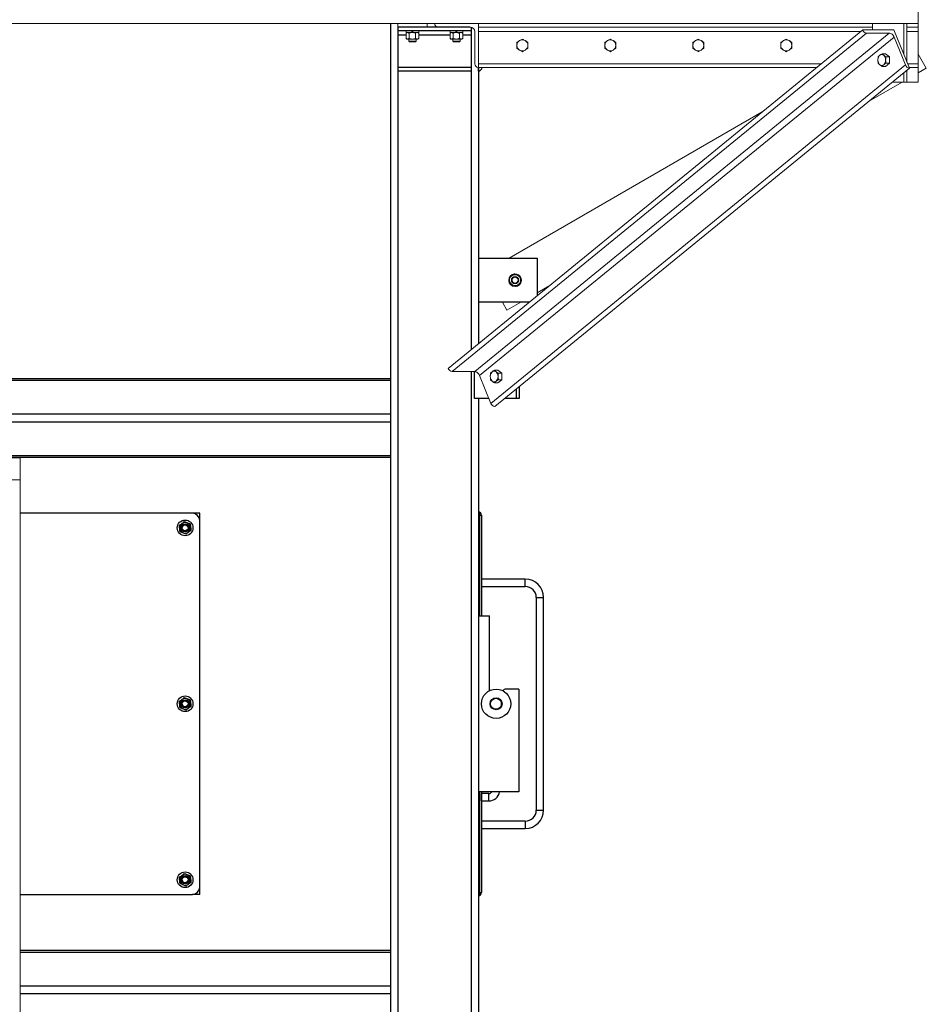
# Model space of a CAD drawing. Units: inches. Extents: x 0 to 2688, y 0 to 1683.
# Drawn here: x 648 to 710, y 207 to 274 of the extents above; entities that cross this region are included whole.
import ezdxf

# ---------------------------------------------------------------- set-up
doc = ezdxf.new("R2010")
doc.units = ezdxf.units.IN
doc.header["$LTSCALE"] = 96
doc.header["$MEASUREMENT"] = 0
doc.layers.add('GREEN', color=2, linetype='Continuous')

# ---------------------------------------------------------------- blocks, each defined once
blk = doc.blocks.new('20K-01')
for p, q in [((-753.393, 256.178), (-753.393, 188.553)), ((-750.143, 255.928), (-752.893, 255.928)), ((-752.893, 255.928), (-752.893, 255.928)), ((-752.893, 255.928), (-752.893, 255.678)), ((-747.944, 255.928), (-752.893, 255.928)), ((-747.893, 255.922), (-747.893, 255.678)), ((-747.893, 255.678), (-752.893, 255.678)), ((-752.893, 255.678), (-752.893, 255.366)), ((-752.893, 255.366), (-752.893, 253.178)), ((-752.326, 255.366), (-752.893, 255.366)), ((-749.326, 255.366), (-751.46, 255.366)), ((-747.893, 255.366), (-748.46, 255.366)), ((-747.893, 255.678), (-747.893, 255.366)), ((-747.893, 255.366), (-747.893, 253.178)), ((-747.893, 253.178), (-752.893, 253.178)), ((-752.893, 253.178), (-752.893, 252.928)), ((-747.893, 253.178), (-747.893, 252.928)), ((-747.393, 252.928), (-747.393, 253.178)), ((-747.393, 253.178), (-747.393, 234.325)), ((-747.143, 253.178), (-747.143, 253.178)), ((-747.893, 252.928), (-752.893, 252.928)), ((-752.893, 252.928), (-752.893, 188.553)), ((-747.893, 252.928), (-747.893, 233.917)), ((-747.393, 252.928), (-747.393, 252.928)), ((-747.393, 240.167), (-743.393, 240.167)), ((-743.393, 240.167), (-743.393, 237.591)), ((-743.912, 237.167), (-747.393, 237.167)), ((-747.893, 232.427), (-747.893, 188.553)), ((-747.65, 230.595), (-747.65, 232.427)), ((-753.393, 231.946), (-779.705, 231.946)), ((-779.705, 231.836), (-753.393, 231.836)), ((-744.821, 231.229), (-744.821, 230.595)), ((-744.6, 231.409), (-744.6, 230.595)), ((-746.671, 230.595), (-747.65, 230.595)), ((-747.393, 230.595), (-747.393, 188.553)), ((-744.821, 230.595), (-745.598, 230.595)), ((-744.6, 230.595), (-744.821, 230.595)), ((-788.393, 229.538), (-753.393, 229.538)), ((-788.393, 229.008), (-753.393, 229.008)), ((-788.393, 226.709), (-753.393, 226.709)), ((-788.393, 226.6), (-753.393, 226.6)), ((-766.893, 222.773), (-778.643, 222.773)), ((-766.393, 222.773), (-766.893, 222.773)), ((-766.393, 222.273), (-766.393, 222.773)), ((-766.393, 197.273), (-766.393, 222.273)), ((-747.296, 222.773), (-747.393, 222.773)), ((-747.296, 215.773), (-747.296, 222.773)), ((-747.296, 222.648), (-747.191, 222.648)), ((-747.191, 222.648), (-747.191, 215.773)), ((-744.191, 218.273), (-747.191, 218.273)), ((-744.191, 217.773), (-744.191, 218.273)), ((-747.191, 217.773), (-744.191, 217.773)), ((-743.441, 217.023), (-743.441, 202.523)), ((-743.441, 217.023), (-742.941, 217.023)), ((-742.941, 202.523), (-742.941, 217.023)), ((-747.393, 215.773), (-746.626, 215.773)), ((-746.626, 210.672), (-746.626, 215.773)), ((-744.626, 210.773), (-745.501, 210.773)), ((-744.626, 210.773), (-744.626, 203.773)), ((-746.033, 209.398), (-746.344, 209.398)), ((-744.626, 203.773), (-747.393, 203.773)), ((-747.296, 196.773), (-747.296, 203.773)), ((-747.191, 203.773), (-747.191, 196.898)), ((-746.688, 203.648), (-747.188, 203.648)), ((-747.188, 203.148), (-747.188, 203.648)), ((-746.688, 203.148), (-746.688, 203.648)), ((-747.188, 203.148), (-746.688, 203.148)), ((-743.441, 202.523), (-742.941, 202.523)), ((-744.191, 201.773), (-747.191, 201.773)), ((-744.191, 201.773), (-744.191, 201.273)), ((-747.191, 201.273), (-744.191, 201.273)), ((-778.643, 196.773), (-766.893, 196.773)), ((-766.393, 196.773), (-766.893, 196.773)), ((-766.393, 196.773), (-766.393, 197.273)), ((-747.393, 196.773), (-747.296, 196.773)), ((-747.296, 196.898), (-747.191, 196.898)), ((-753.393, 192.946), (-778.643, 192.946)), ((-778.643, 192.836), (-753.393, 192.836)), ((-778.643, 190.538), (-753.393, 190.538)), ((-778.643, 190.008), (-753.393, 190.008))]:
    blk.add_line(p, q)
for centre, radius in [((-767.393, 221.773), 0.535), ((-767.393, 221.773), 0.281), ((-767.393, 221.773), 0.281), ((-767.393, 221.773), 0.25), ((-767.393, 221.773), 0.204), ((-767.393, 209.773), 0.535), ((-746.188, 209.773), 1), ((-746.188, 209.773), 0.406), ((-767.393, 209.773), 0.281), ((-767.393, 209.773), 0.281), ((-767.393, 209.773), 0.25), ((-767.393, 209.773), 0.204), ((-746.188, 209.773), 0.375), ((-767.393, 197.773), 0.535), ((-767.393, 197.773), 0.281), ((-767.393, 197.773), 0.281), ((-767.393, 197.773), 0.25), ((-767.393, 197.773), 0.204)]:
    blk.add_circle(centre, radius)
for centre, radius, start, end in [((-747.393, 253.178), 0.25, 270, 360), ((-766.893, 222.273), 0.5, 0, 90), ((-747.421, 222.648), 0.23, 0, 82.95681), ((-767.393, 221.773), 0.375, 127.55172, 187.55172), ((-767.393, 221.773), 0.375, 187.55172, 247.55172), ((-767.393, 221.773), 0.375, 67.55172, 127.55172), ((-767.393, 221.773), 0.375, 7.55172, 67.55172), ((-767.393, 221.773), 0.375, 307.55172, 7.55172), ((-767.393, 221.773), 0.375, 247.55172, 307.55172), ((-744.191, 217.023), 1.25, 360, 90), ((-744.191, 217.023), 0.75, 360, 90), ((-745.501, 210.523), 0.25, 90, 148.55716), ((-767.393, 209.773), 0.375, 127.55172, 187.55172), ((-767.393, 209.773), 0.375, 187.55172, 247.55172), ((-767.393, 209.773), 0.375, 67.55172, 127.55172), ((-767.393, 209.773), 0.375, 7.55172, 67.55172), ((-767.393, 209.773), 0.375, 307.55172, 7.55172), ((-746.437, 209.794), 0.625, 332.29803, 355), ((-746.437, 209.794), 0.625, 355, 17.70197), ((-767.393, 209.773), 0.375, 247.55172, 307.55172), ((-746.688, 203.898), 0.25, 270, 330), ((-746.688, 203.898), 0.75, 270, 350.40593), ((-744.191, 202.523), 0.75, 270, 0), ((-744.191, 202.523), 1.25, 270, 0), ((-767.393, 197.773), 0.375, 67.55172, 127.55172), ((-767.393, 197.773), 0.375, 7.55172, 67.55172), ((-767.393, 197.773), 0.375, 127.55172, 187.55172), ((-767.393, 197.773), 0.375, 187.55172, 247.55172), ((-767.393, 197.773), 0.375, 247.55172, 307.55172), ((-767.393, 197.773), 0.375, 307.55172, 7.55172), ((-766.893, 197.273), 0.5, 270, 0), ((-747.421, 196.898), 0.23, 277.04319, 0)]:
    blk.add_arc(centre, radius, start, end)
for points, knots in [([(-767.793, 221.938), (-767.77, 221.955), (-767.714, 221.999), (-767.656, 222.043), (-767.621, 222.07)], [0, 0, 0, 0, 0.4016686, 1, 1, 1, 1]), ([(-767.764, 221.723), (-767.769, 221.757), (-767.778, 221.829), (-767.788, 221.9), (-767.793, 221.938)], [0, 0, 0, 0, 0.461774, 1, 1, 1, 1]), ([(-767.736, 221.509), (-767.741, 221.544), (-767.75, 221.615), (-767.76, 221.687), (-767.764, 221.723)], [0, 0, 0, 0, 0.496969, 1, 1, 1, 1]), ([(-767.621, 222.07), (-767.578, 222.103), (-767.52, 222.148), (-767.464, 222.191), (-767.45, 222.202)], [0, 0, 0, 0, 0.745008, 1, 1, 1, 1]), ([(-767.45, 222.202), (-767.417, 222.188), (-767.351, 222.161), (-767.283, 222.133), (-767.25, 222.119)], [0, 0, 0, 0, 0.496959, 1, 1, 1, 1]), ([(-767.25, 222.119), (-767.218, 222.106), (-767.151, 222.079), (-767.085, 222.051), (-767.049, 222.037)], [0, 0, 0, 0, 0.461774, 1, 1, 1, 1]), ([(-766.993, 221.607), (-767.007, 221.596), (-767.063, 221.553), (-767.121, 221.508), (-767.164, 221.475)], [0, 0, 0, 0, 0.2549763, 1, 1, 1, 1]), ([(-767.049, 222.037), (-767.045, 222.001), (-767.035, 221.931), (-767.026, 221.858), (-767.021, 221.822)], [0, 0, 0, 0, 0.49699, 1, 1, 1, 1]), ([(-767.021, 221.822), (-767.017, 221.789), (-767.007, 221.716), (-766.998, 221.645), (-766.993, 221.607)], [0, 0, 0, 0, 0.461774, 1, 1, 1, 1]), ([(-767.536, 221.426), (-767.567, 221.439), (-767.634, 221.467), (-767.7, 221.494), (-767.736, 221.509)], [0, 0, 0, 0, 0.461766, 1, 1, 1, 1]), ([(-767.336, 221.343), (-767.369, 221.357), (-767.435, 221.384), (-767.502, 221.412), (-767.536, 221.426)], [0, 0, 0, 0, 0.49697, 1, 1, 1, 1]), ([(-767.164, 221.475), (-767.199, 221.449), (-767.257, 221.404), (-767.313, 221.361), (-767.336, 221.343)], [0, 0, 0, 0, 0.5983314, 1, 1, 1, 1]), ([(-767.621, 210.07), (-767.578, 210.103), (-767.52, 210.148), (-767.464, 210.191), (-767.45, 210.202)], [0, 0, 0, 0, 0.745008, 1, 1, 1, 1]), ([(-767.45, 210.202), (-767.417, 210.188), (-767.351, 210.161), (-767.283, 210.133), (-767.25, 210.119)], [0, 0, 0, 0, 0.496959, 1, 1, 1, 1]), ([(-767.793, 209.938), (-767.77, 209.955), (-767.714, 209.999), (-767.656, 210.043), (-767.621, 210.07)], [0, 0, 0, 0, 0.4016686, 1, 1, 1, 1]), ([(-767.764, 209.723), (-767.769, 209.757), (-767.778, 209.829), (-767.788, 209.9), (-767.793, 209.938)], [0, 0, 0, 0, 0.461774, 1, 1, 1, 1]), ([(-767.736, 209.509), (-767.741, 209.544), (-767.75, 209.615), (-767.76, 209.687), (-767.764, 209.723)], [0, 0, 0, 0, 0.496969, 1, 1, 1, 1]), ([(-767.536, 209.426), (-767.567, 209.439), (-767.634, 209.467), (-767.7, 209.494), (-767.736, 209.509)], [0, 0, 0, 0, 0.461766, 1, 1, 1, 1]), ([(-767.25, 210.119), (-767.218, 210.106), (-767.151, 210.079), (-767.085, 210.051), (-767.049, 210.037)], [0, 0, 0, 0, 0.461774, 1, 1, 1, 1]), ([(-766.993, 209.607), (-767.007, 209.596), (-767.063, 209.553), (-767.121, 209.508), (-767.164, 209.475)], [0, 0, 0, 0, 0.254995, 1, 1, 1, 1]), ([(-767.049, 210.037), (-767.045, 210.001), (-767.035, 209.931), (-767.026, 209.858), (-767.021, 209.822)], [0, 0, 0, 0, 0.496948, 1, 1, 1, 1]), ([(-767.021, 209.822), (-767.017, 209.789), (-767.007, 209.716), (-766.998, 209.645), (-766.993, 209.607)], [0, 0, 0, 0, 0.461793, 1, 1, 1, 1]), ([(-767.336, 209.343), (-767.369, 209.357), (-767.435, 209.384), (-767.502, 209.412), (-767.536, 209.426)], [0, 0, 0, 0, 0.49697, 1, 1, 1, 1]), ([(-767.164, 209.475), (-767.199, 209.449), (-767.257, 209.404), (-767.313, 209.361), (-767.336, 209.343)], [0, 0, 0, 0, 0.5983314, 1, 1, 1, 1]), ([(-767.621, 198.07), (-767.578, 198.103), (-767.52, 198.148), (-767.464, 198.191), (-767.45, 198.202)], [0, 0, 0, 0, 0.745008, 1, 1, 1, 1]), ([(-767.45, 198.202), (-767.417, 198.188), (-767.351, 198.161), (-767.283, 198.133), (-767.25, 198.119)], [0, 0, 0, 0, 0.496959, 1, 1, 1, 1]), ([(-767.25, 198.119), (-767.218, 198.106), (-767.151, 198.079), (-767.085, 198.051), (-767.049, 198.037)], [0, 0, 0, 0, 0.461774, 1, 1, 1, 1]), ([(-767.793, 197.938), (-767.77, 197.955), (-767.714, 197.999), (-767.656, 198.043), (-767.621, 198.07)], [0, 0, 0, 0, 0.4016686, 1, 1, 1, 1]), ([(-767.764, 197.723), (-767.769, 197.757), (-767.778, 197.829), (-767.788, 197.9), (-767.793, 197.938)], [0, 0, 0, 0, 0.461751, 1, 1, 1, 1]), ([(-767.736, 197.509), (-767.741, 197.544), (-767.75, 197.615), (-767.76, 197.687), (-767.764, 197.723)], [0, 0, 0, 0, 0.496948, 1, 1, 1, 1]), ([(-767.536, 197.426), (-767.567, 197.439), (-767.634, 197.467), (-767.7, 197.494), (-767.736, 197.509)], [0, 0, 0, 0, 0.461766, 1, 1, 1, 1]), ([(-767.336, 197.343), (-767.369, 197.357), (-767.435, 197.384), (-767.502, 197.412), (-767.536, 197.426)], [0, 0, 0, 0, 0.49697, 1, 1, 1, 1]), ([(-767.164, 197.475), (-767.199, 197.449), (-767.257, 197.404), (-767.313, 197.361), (-767.336, 197.343)], [0, 0, 0, 0, 0.5983314, 1, 1, 1, 1]), ([(-766.993, 197.607), (-767.007, 197.596), (-767.063, 197.553), (-767.121, 197.508), (-767.164, 197.475)], [0, 0, 0, 0, 0.254995, 1, 1, 1, 1]), ([(-767.049, 198.037), (-767.045, 198.001), (-767.035, 197.931), (-767.026, 197.858), (-767.021, 197.822)], [0, 0, 0, 0, 0.496948, 1, 1, 1, 1]), ([(-767.021, 197.822), (-767.017, 197.789), (-767.007, 197.716), (-766.998, 197.645), (-766.993, 197.607)], [0, 0, 0, 0, 0.461751, 1, 1, 1, 1])]:
    blk.add_open_spline(points, degree=3, knots=knots)
at = {"layer": 'GREEN', "linetype": 'Continuous', "lineweight": 15}
for p, q in [((-717.393, 256.178), (-717.393, 261.178)), ((-780.393, 256.178), (-717.393, 256.178)), ((-752.893, 255.928), (-752.893, 256.178)), ((-750.893, 255.928), (-750.893, 256.178)), ((-750.393, 256.178), (-750.393, 256.178)), ((-750.143, 255.928), (-747.955, 255.928)), ((-747.393, 253.178), (-747.393, 256.178)), ((-747.393, 256.178), (-720.508, 256.178)), ((-747.393, 255.928), (-720.508, 255.928)), ((-720.508, 255.727), (-720.508, 256.178)), ((-718.387, 256.178), (-718.387, 254.08)), ((-718.166, 256.178), (-718.166, 253.539)), ((-718.166, 256.178), (-717.393, 256.178)), ((-718.166, 255.928), (-717.393, 255.928)), ((-717.393, 255.928), (-717.393, 256.178)), ((-717.393, 256.178), (-717.393, 256.178)), ((-717.393, 255.616), (-717.393, 255.928)), ((-752.327, 255.678), (-752.327, 255.553)), ((-752.327, 255.553), (-751.927, 255.553)), ((-752.268, 255.553), (-752.326, 255.503)), ((-752.326, 255.503), (-752.326, 255.155)), ((-752.109, 255.503), (-752.109, 255.155)), ((-751.927, 255.678), (-751.927, 255.553)), ((-751.922, 255.553), (-751.927, 255.553)), ((-751.893, 255.553), (-751.922, 255.553)), ((-751.913, 255.553), (-751.913, 255.678)), ((-751.859, 255.553), (-751.893, 255.553)), ((-751.873, 255.553), (-751.873, 255.678)), ((-751.863, 255.553), (-751.859, 255.553)), ((-751.859, 255.678), (-751.859, 255.553)), ((-751.859, 255.553), (-751.458, 255.553)), ((-751.676, 255.503), (-751.676, 255.155)), ((-751.46, 255.503), (-751.518, 255.553)), ((-751.46, 255.503), (-751.46, 255.155)), ((-751.458, 255.553), (-751.458, 255.678)), ((-721.181, 255.727), (-749.452, 232.643)), ((-721.181, 255.727), (-749.452, 232.644)), ((-749.327, 255.678), (-749.327, 255.553)), ((-749.327, 255.553), (-748.927, 255.553)), ((-749.268, 255.553), (-749.326, 255.503)), ((-749.326, 255.503), (-749.326, 255.155)), ((-720.916, 255.511), (-749.187, 232.427)), ((-749.109, 255.503), (-749.109, 255.155)), ((-748.927, 255.678), (-748.927, 255.553)), ((-748.922, 255.553), (-748.927, 255.553)), ((-748.893, 255.553), (-748.922, 255.553)), ((-748.913, 255.553), (-748.913, 255.678)), ((-748.859, 255.553), (-748.893, 255.553)), ((-748.873, 255.553), (-748.873, 255.678)), ((-748.863, 255.553), (-748.859, 255.553)), ((-748.859, 255.678), (-748.859, 255.553)), ((-748.859, 255.553), (-748.458, 255.553)), ((-748.676, 255.503), (-748.676, 255.155)), ((-748.46, 255.503), (-748.518, 255.553)), ((-748.46, 255.503), (-748.46, 255.155)), ((-748.458, 255.553), (-748.458, 255.678)), ((-747.643, 255.616), (-747.643, 253.428)), ((-719.369, 255.511), (-747.64, 232.427)), ((-747.393, 255.616), (-721.317, 255.616)), ((-719.037, 255.24), (-747.309, 232.157)), ((-721.181, 255.727), (-721.181, 255.727)), ((-719.06, 255.727), (-721.181, 255.727)), ((-720.916, 255.511), (-719.369, 255.511)), ((-717.999, 253.129), (-719.06, 255.727)), ((-719.037, 255.24), (-718.264, 253.345)), ((-718.166, 255.616), (-717.393, 255.616)), ((-717.393, 253.428), (-717.393, 255.616)), ((-752.326, 255.155), (-752.268, 255.105)), ((-752.268, 255.105), (-752.217, 255.105)), ((-752.217, 255.105), (-751.893, 255.105)), ((-752.143, 255.105), (-752.143, 254.974)), ((-752.143, 254.974), (-752.097, 254.928)), ((-752.143, 254.974), (-751.893, 254.974)), ((-752.097, 254.928), (-751.893, 254.928)), ((-751.893, 255.105), (-751.568, 255.105)), ((-751.893, 254.974), (-751.643, 254.974)), ((-751.893, 254.928), (-751.689, 254.928)), ((-751.689, 254.928), (-751.643, 254.974)), ((-751.643, 254.974), (-751.643, 255.105)), ((-751.568, 255.105), (-751.518, 255.105)), ((-751.518, 255.105), (-751.46, 255.155)), ((-749.326, 255.155), (-749.268, 255.105)), ((-749.268, 255.105), (-749.217, 255.105)), ((-749.217, 255.105), (-748.893, 255.105)), ((-749.143, 255.105), (-749.143, 254.974)), ((-749.143, 254.974), (-749.097, 254.928)), ((-749.143, 254.974), (-748.893, 254.974)), ((-749.097, 254.928), (-748.893, 254.928)), ((-748.893, 255.105), (-748.568, 255.105)), ((-748.893, 254.974), (-748.643, 254.974)), ((-748.893, 254.928), (-748.689, 254.928)), ((-748.689, 254.928), (-748.643, 254.974)), ((-748.643, 254.974), (-748.643, 255.105)), ((-748.568, 255.105), (-748.518, 255.105)), ((-748.518, 255.105), (-748.46, 255.155)), ((-719.625, 254.111), (-719.858, 254.111)), ((-719.625, 254.111), (-719.359, 253.895)), ((-719.359, 253.895), (-719.593, 253.895)), ((-719.359, 253.895), (-719.359, 253.462)), ((-716.844, 253.129), (-717.393, 254.08)), ((-747.393, 253.428), (-723.997, 253.428)), ((-747.393, 253.178), (-724.303, 253.178)), ((-747.393, 253.178), (-747.393, 253.178)), ((-718.264, 253.345), (-746.535, 230.262)), ((-719.625, 253.245), (-719.858, 253.245)), ((-719.359, 253.462), (-719.625, 253.245)), ((-719.359, 253.462), (-719.593, 253.462)), ((-718.121, 253.428), (-717.393, 253.428)), ((-718.019, 253.178), (-717.393, 253.178)), ((-717.393, 253.178), (-717.393, 253.428)), ((-717.393, 253.178), (-717.393, 252.178)), ((-717.999, 253.129), (-746.27, 230.046)), ((-717.999, 253.129), (-746.27, 230.046)), ((-718.387, 252.812), (-718.387, 252.178)), ((-718.166, 252.992), (-718.166, 252.178)), ((-717.999, 253.129), (-717.999, 253.129)), ((-717.393, 252.812), (-716.844, 253.129)), ((-720.788, 250.852), (-718.491, 252.178)), ((-718.387, 252.178), (-719.164, 252.178)), ((-718.166, 252.178), (-718.387, 252.178)), ((-717.393, 252.178), (-718.166, 252.178)), ((-745.295, 240.167), (-728.03, 250.134)), ((-744.777, 239.025), (-744.759, 239.08)), ((-744.722, 239.002), (-744.696, 239.054)), ((-743.393, 237.801), (-742.516, 238.307)), ((-745.442, 236.618), (-745.759, 237.167)), ((-745.442, 236.618), (-744.491, 237.167)), ((-749.452, 232.644), (-749.452, 232.643)), ((-749.187, 232.427), (-747.64, 232.427)), ((-746.059, 232.528), (-746.292, 232.528)), ((-746.059, 232.528), (-745.793, 232.311)), ((-747.309, 232.157), (-746.535, 230.262)), ((-746.059, 231.662), (-746.292, 231.662)), ((-745.793, 231.878), (-746.059, 231.662)), ((-745.793, 232.311), (-746.027, 232.311)), ((-745.793, 231.878), (-746.027, 231.878)), ((-745.793, 232.311), (-745.793, 231.878)), ((-746.27, 230.046), (-746.27, 230.046)), ((-778.643, 226.553), (-818.143, 226.553)), ((-778.643, 226.553), (-778.643, 225.053)), ((-778.643, 225.053), (-818.143, 225.053)), ((-778.643, 225.053), (-780.143, 225.053)), ((-778.643, 146.178), (-778.643, 225.053))]:
    blk.add_line(p, q, dxfattribs=at)
at = {"layer": 'GREEN', "linetype": 'Continuous', "lineweight": 15, "flags": 128}
for points in [[(-719.369, 255.511), (-719.324, 255.505), (-719.276, 255.49), (-719.227, 255.465), (-719.18, 255.431), (-719.136, 255.39), (-719.097, 255.343), (-719.063, 255.293), (-719.037, 255.24)], [(-747.64, 232.427), (-747.595, 232.422), (-747.547, 232.407), (-747.499, 232.382), (-747.452, 232.348), (-747.407, 232.307), (-747.368, 232.26), (-747.334, 232.209), (-747.309, 232.157)]]:
    blk.add_lwpolyline(points, dxfattribs=at)
at = {"layer": 'GREEN', "linetype": 'Continuous', "lineweight": 15}
for radius in [0.25, 0.204]:
    blk.add_circle((-744.893, 238.667), radius, dxfattribs=at)
for centre, radius, start, end in [((-750.143, 256.178), 0.25, 180, 270), ((-747.955, 255.616), 0.312, 0, 90), ((-720.868, 255.84), 0.333, 199.86443, 261.67264), ((-744.393, 254.678), 0.375, 120, 180), ((-744.393, 254.678), 0.375, 180, 240), ((-744.393, 254.678), 0.375, 60, 120), ((-744.393, 254.678), 0.375, 0, 60), ((-744.393, 254.678), 0.375, 300, 0), ((-738.393, 254.678), 0.375, 120, 180), ((-738.393, 254.678), 0.375, 180, 240), ((-738.393, 254.678), 0.375, 60, 120), ((-738.393, 254.678), 0.375, 0, 60), ((-738.393, 254.678), 0.375, 300, 0), ((-732.393, 254.678), 0.375, 120, 180), ((-732.393, 254.678), 0.375, 180, 240), ((-732.393, 254.678), 0.375, 60, 120), ((-732.393, 254.678), 0.375, 0, 60), ((-732.393, 254.678), 0.375, 300, 0), ((-726.393, 254.678), 0.375, 120, 180), ((-726.393, 254.678), 0.375, 180, 240), ((-726.393, 254.678), 0.375, 60, 120), ((-726.393, 254.678), 0.375, 0, 60), ((-726.393, 254.678), 0.375, 300, 0), ((-744.393, 254.678), 0.375, 240, 300), ((-738.393, 254.678), 0.375, 240, 300), ((-732.393, 254.678), 0.375, 240, 300), ((-726.393, 254.678), 0.375, 240, 300), ((-719.726, 253.696), 0.421, 133.17708, 182.40827), ((-719.882, 253.851), 0.202, 48.89541, 131.10459), ((-720.037, 253.696), 0.421, 357.59167, 46.82227), ((-747.393, 253.428), 0.25, 180, 270), ((-719.726, 253.66), 0.421, 177.59227, 226.82353), ((-719.882, 253.505), 0.202, 228.89308, 311.10692), ((-720.037, 253.66), 0.421, 313.17712, 2.40778), ((-717.951, 253.459), 0.333, 199.87082, 261.66674), ((-744.893, 238.667), 0.434, 72.05172, 63.05172), ((-744.893, 238.667), 0.375, 127.55172, 187.55172), ((-744.893, 238.667), 0.375, 187.55172, 247.55172), ((-744.893, 238.667), 0.375, 67.55172, 127.55172), ((-744.893, 238.667), 0.375, 7.55172, 67.55172), ((-744.893, 238.667), 0.375, 307.55172, 7.55172), ((-744.893, 238.667), 0.375, 247.55172, 307.55172), ((-749.139, 232.757), 0.333, 199.86467, 261.67259), ((-746.161, 232.112), 0.421, 133.17679, 182.40749), ((-746.316, 232.267), 0.202, 48.8953, 131.1047), ((-746.472, 232.112), 0.421, 357.59256, 46.82316), ((-746.16, 232.077), 0.421, 177.59196, 226.8226), ((-746.316, 231.922), 0.202, 228.8953, 311.1047), ((-746.472, 232.077), 0.421, 313.17746, 2.40798), ((-746.222, 230.375), 0.333, 199.86466, 261.6726)]:
    blk.add_arc(centre, radius, start, end, dxfattribs=at)
for points, knots in [([(-752.326, 255.503), (-752.309, 255.516), (-752.275, 255.543), (-752.237, 255.553), (-752.218, 255.553), (-752.217, 255.553)], [0, 0, 0, 0, 0.484329, 0.98632, 1, 1, 1, 1]), ([(-752.217, 255.553), (-752.202, 255.551), (-752.171, 255.547), (-752.136, 255.525), (-752.115, 255.508), (-752.109, 255.503)], [0, 0, 0, 0, 0.406291, 0.827273, 1, 1, 1, 1]), ([(-752.109, 255.503), (-752.091, 255.51), (-752.048, 255.528), (-751.975, 255.548), (-751.92, 255.551), (-751.893, 255.553)], [0, 0, 0, 0, 0.26546, 0.628079, 1, 1, 1, 1]), ([(-751.893, 255.553), (-751.888, 255.553), (-751.855, 255.553), (-751.795, 255.544), (-751.728, 255.524), (-751.689, 255.508), (-751.676, 255.503)], [0, 0, 0, 0, 0.066532, 0.435282, 0.814551, 1, 1, 1, 1]), ([(-751.676, 255.503), (-751.659, 255.516), (-751.625, 255.543), (-751.588, 255.553), (-751.568, 255.553), (-751.568, 255.553)], [0, 0, 0, 0, 0.484347, 0.986321, 1, 1, 1, 1]), ([(-751.568, 255.553), (-751.553, 255.551), (-751.522, 255.547), (-751.486, 255.525), (-751.466, 255.508), (-751.46, 255.503)], [0, 0, 0, 0, 0.4062699, 0.8272662, 1, 1, 1, 1]), ([(-749.326, 255.503), (-749.309, 255.516), (-749.275, 255.543), (-749.237, 255.553), (-749.218, 255.553), (-749.217, 255.553)], [0, 0, 0, 0, 0.484329, 0.98632, 1, 1, 1, 1]), ([(-749.217, 255.553), (-749.202, 255.551), (-749.171, 255.547), (-749.136, 255.525), (-749.115, 255.508), (-749.109, 255.503)], [0, 0, 0, 0, 0.406291, 0.827273, 1, 1, 1, 1]), ([(-749.109, 255.503), (-749.091, 255.51), (-749.048, 255.528), (-748.975, 255.548), (-748.92, 255.551), (-748.893, 255.553)], [0, 0, 0, 0, 0.26546, 0.628079, 1, 1, 1, 1]), ([(-748.893, 255.553), (-748.888, 255.553), (-748.855, 255.553), (-748.795, 255.544), (-748.728, 255.524), (-748.689, 255.508), (-748.676, 255.503)], [0, 0, 0, 0, 0.066532, 0.435282, 0.814551, 1, 1, 1, 1]), ([(-748.676, 255.503), (-748.659, 255.516), (-748.625, 255.543), (-748.588, 255.553), (-748.568, 255.553), (-748.568, 255.553)], [0, 0, 0, 0, 0.484347, 0.986321, 1, 1, 1, 1]), ([(-748.568, 255.553), (-748.553, 255.551), (-748.522, 255.547), (-748.486, 255.525), (-748.466, 255.508), (-748.46, 255.503)], [0, 0, 0, 0, 0.40627, 0.827266, 1, 1, 1, 1]), ([(-752.326, 255.155), (-752.309, 255.142), (-752.275, 255.115), (-752.237, 255.105), (-752.218, 255.105), (-752.217, 255.105)], [0, 0, 0, 0, 0.484329, 0.98632, 1, 1, 1, 1]), ([(-752.217, 255.105), (-752.202, 255.107), (-752.171, 255.111), (-752.136, 255.133), (-752.115, 255.15), (-752.109, 255.155)], [0, 0, 0, 0, 0.406291, 0.827273, 1, 1, 1, 1]), ([(-752.109, 255.155), (-752.091, 255.148), (-752.048, 255.13), (-751.975, 255.11), (-751.92, 255.107), (-751.893, 255.105)], [0, 0, 0, 0, 0.26546, 0.628079, 1, 1, 1, 1]), ([(-751.893, 255.105), (-751.888, 255.105), (-751.855, 255.105), (-751.795, 255.114), (-751.728, 255.134), (-751.689, 255.15), (-751.676, 255.155)], [0, 0, 0, 0, 0.066532, 0.435282, 0.814551, 1, 1, 1, 1]), ([(-751.676, 255.155), (-751.659, 255.142), (-751.625, 255.115), (-751.588, 255.105), (-751.568, 255.105), (-751.568, 255.105)], [0, 0, 0, 0, 0.484347, 0.986321, 1, 1, 1, 1]), ([(-751.568, 255.105), (-751.553, 255.107), (-751.522, 255.111), (-751.486, 255.133), (-751.466, 255.15), (-751.46, 255.155)], [0, 0, 0, 0, 0.4062699, 0.8272662, 1, 1, 1, 1]), ([(-749.326, 255.155), (-749.309, 255.142), (-749.275, 255.115), (-749.237, 255.105), (-749.218, 255.105), (-749.217, 255.105)], [0, 0, 0, 0, 0.484329, 0.98632, 1, 1, 1, 1]), ([(-749.217, 255.105), (-749.202, 255.107), (-749.171, 255.111), (-749.136, 255.133), (-749.115, 255.15), (-749.109, 255.155)], [0, 0, 0, 0, 0.406291, 0.827273, 1, 1, 1, 1]), ([(-749.109, 255.155), (-749.091, 255.148), (-749.048, 255.13), (-748.975, 255.11), (-748.92, 255.107), (-748.893, 255.105)], [0, 0, 0, 0, 0.26546, 0.628079, 1, 1, 1, 1]), ([(-748.893, 255.105), (-748.888, 255.105), (-748.855, 255.105), (-748.795, 255.114), (-748.728, 255.134), (-748.689, 255.15), (-748.676, 255.155)], [0, 0, 0, 0, 0.066532, 0.435282, 0.814551, 1, 1, 1, 1]), ([(-748.676, 255.155), (-748.659, 255.142), (-748.625, 255.115), (-748.588, 255.105), (-748.568, 255.105), (-748.568, 255.105)], [0, 0, 0, 0, 0.484347, 0.986321, 1, 1, 1, 1]), ([(-748.568, 255.105), (-748.553, 255.107), (-748.522, 255.111), (-748.486, 255.133), (-748.466, 255.15), (-748.46, 255.155)], [0, 0, 0, 0, 0.40627, 0.827266, 1, 1, 1, 1]), ([(-744.58, 255.003), (-744.585, 255), (-744.618, 254.981), (-744.682, 254.944), (-744.739, 254.911), (-744.768, 254.895)], [0, 0, 0, 0, 0.07009, 0.530784, 1, 1, 1, 1]), ([(-744.768, 254.895), (-744.768, 254.841), (-744.768, 254.769), (-744.768, 254.696), (-744.768, 254.678)], [0, 0, 0, 0, 0.753715, 1, 1, 1, 1]), ([(-744.768, 254.678), (-744.768, 254.622), (-744.768, 254.548), (-744.768, 254.478), (-744.768, 254.461)], [0, 0, 0, 0, 0.770621, 1, 1, 1, 1]), ([(-744.393, 255.111), (-744.423, 255.093), (-744.485, 255.058), (-744.548, 255.021), (-744.58, 255.003)], [0, 0, 0, 0, 0.495471, 1, 1, 1, 1]), ([(-744.205, 255.003), (-744.21, 255.005), (-744.243, 255.025), (-744.307, 255.061), (-744.364, 255.094), (-744.393, 255.111)], [0, 0, 0, 0, 0.07009, 0.530786, 1, 1, 1, 1]), ([(-744.018, 254.895), (-744.048, 254.912), (-744.11, 254.948), (-744.173, 254.984), (-744.205, 255.003)], [0, 0, 0, 0, 0.49545, 1, 1, 1, 1]), ([(-744.018, 254.678), (-744.018, 254.696), (-744.018, 254.769), (-744.018, 254.841), (-744.018, 254.895)], [0, 0, 0, 0, 0.246285, 1, 1, 1, 1]), ([(-744.018, 254.461), (-744.018, 254.478), (-744.018, 254.548), (-744.018, 254.622), (-744.018, 254.678)], [0, 0, 0, 0, 0.229379, 1, 1, 1, 1]), ([(-738.58, 255.003), (-738.585, 255), (-738.618, 254.981), (-738.682, 254.944), (-738.739, 254.911), (-738.768, 254.895)], [0, 0, 0, 0, 0.0700877, 0.5307862, 1, 1, 1, 1]), ([(-738.768, 254.895), (-738.768, 254.841), (-738.768, 254.769), (-738.768, 254.696), (-738.768, 254.678)], [0, 0, 0, 0, 0.753715, 1, 1, 1, 1]), ([(-738.768, 254.678), (-738.768, 254.622), (-738.768, 254.548), (-738.768, 254.478), (-738.768, 254.461)], [0, 0, 0, 0, 0.770621, 1, 1, 1, 1]), ([(-738.393, 255.111), (-738.423, 255.093), (-738.485, 255.058), (-738.548, 255.021), (-738.58, 255.003)], [0, 0, 0, 0, 0.495471, 1, 1, 1, 1]), ([(-738.205, 255.003), (-738.21, 255.005), (-738.243, 255.025), (-738.307, 255.061), (-738.364, 255.094), (-738.393, 255.111)], [0, 0, 0, 0, 0.0700877, 0.5307862, 1, 1, 1, 1]), ([(-738.018, 254.895), (-738.048, 254.912), (-738.11, 254.948), (-738.173, 254.984), (-738.205, 255.003)], [0, 0, 0, 0, 0.49545, 1, 1, 1, 1]), ([(-738.018, 254.678), (-738.018, 254.696), (-738.018, 254.769), (-738.018, 254.841), (-738.018, 254.895)], [0, 0, 0, 0, 0.246285, 1, 1, 1, 1]), ([(-738.018, 254.461), (-738.018, 254.478), (-738.018, 254.548), (-738.018, 254.622), (-738.018, 254.678)], [0, 0, 0, 0, 0.229379, 1, 1, 1, 1]), ([(-732.58, 255.003), (-732.585, 255), (-732.618, 254.981), (-732.682, 254.944), (-732.739, 254.911), (-732.768, 254.895)], [0, 0, 0, 0, 0.0700877, 0.5307816, 1, 1, 1, 1]), ([(-732.768, 254.895), (-732.768, 254.841), (-732.768, 254.769), (-732.768, 254.696), (-732.768, 254.678)], [0, 0, 0, 0, 0.753715, 1, 1, 1, 1]), ([(-732.768, 254.678), (-732.768, 254.622), (-732.768, 254.548), (-732.768, 254.478), (-732.768, 254.461)], [0, 0, 0, 0, 0.770621, 1, 1, 1, 1]), ([(-732.393, 255.111), (-732.423, 255.093), (-732.485, 255.058), (-732.548, 255.021), (-732.58, 255.003)], [0, 0, 0, 0, 0.495471, 1, 1, 1, 1]), ([(-732.205, 255.003), (-732.21, 255.005), (-732.243, 255.025), (-732.307, 255.061), (-732.364, 255.094), (-732.393, 255.111)], [0, 0, 0, 0, 0.0700877, 0.5307816, 1, 1, 1, 1]), ([(-732.018, 254.895), (-732.048, 254.912), (-732.11, 254.948), (-732.173, 254.984), (-732.205, 255.003)], [0, 0, 0, 0, 0.49545, 1, 1, 1, 1]), ([(-732.018, 254.678), (-732.018, 254.696), (-732.018, 254.769), (-732.018, 254.841), (-732.018, 254.895)], [0, 0, 0, 0, 0.246285, 1, 1, 1, 1]), ([(-732.018, 254.461), (-732.018, 254.478), (-732.018, 254.548), (-732.018, 254.622), (-732.018, 254.678)], [0, 0, 0, 0, 0.229379, 1, 1, 1, 1]), ([(-726.58, 255.003), (-726.585, 255), (-726.618, 254.981), (-726.682, 254.944), (-726.739, 254.911), (-726.768, 254.895)], [0, 0, 0, 0, 0.070088, 0.530784, 1, 1, 1, 1]), ([(-726.768, 254.895), (-726.768, 254.841), (-726.768, 254.769), (-726.768, 254.696), (-726.768, 254.678)], [0, 0, 0, 0, 0.753715, 1, 1, 1, 1]), ([(-726.768, 254.678), (-726.768, 254.622), (-726.768, 254.548), (-726.768, 254.478), (-726.768, 254.461)], [0, 0, 0, 0, 0.770621, 1, 1, 1, 1]), ([(-726.393, 255.111), (-726.423, 255.093), (-726.485, 255.058), (-726.548, 255.021), (-726.58, 255.003)], [0, 0, 0, 0, 0.495469, 1, 1, 1, 1]), ([(-726.205, 255.003), (-726.21, 255.005), (-726.243, 255.025), (-726.307, 255.061), (-726.364, 255.094), (-726.393, 255.111)], [0, 0, 0, 0, 0.070088, 0.530784, 1, 1, 1, 1]), ([(-726.018, 254.895), (-726.048, 254.912), (-726.11, 254.948), (-726.173, 254.984), (-726.205, 255.003)], [0, 0, 0, 0, 0.4954479, 1, 1, 1, 1]), ([(-726.018, 254.678), (-726.018, 254.696), (-726.018, 254.769), (-726.018, 254.841), (-726.018, 254.895)], [0, 0, 0, 0, 0.246285, 1, 1, 1, 1]), ([(-726.018, 254.461), (-726.018, 254.478), (-726.018, 254.548), (-726.018, 254.622), (-726.018, 254.678)], [0, 0, 0, 0, 0.229379, 1, 1, 1, 1]), ([(-744.768, 254.461), (-744.737, 254.444), (-744.676, 254.408), (-744.612, 254.372), (-744.58, 254.353)], [0, 0, 0, 0, 0.49545, 1, 1, 1, 1]), ([(-744.58, 254.353), (-744.576, 254.351), (-744.542, 254.331), (-744.479, 254.295), (-744.422, 254.262), (-744.393, 254.245)], [0, 0, 0, 0, 0.070088, 0.530784, 1, 1, 1, 1]), ([(-744.393, 254.245), (-744.362, 254.263), (-744.301, 254.298), (-744.237, 254.335), (-744.205, 254.353)], [0, 0, 0, 0, 0.495471, 1, 1, 1, 1]), ([(-744.205, 254.353), (-744.201, 254.356), (-744.167, 254.375), (-744.104, 254.412), (-744.047, 254.445), (-744.018, 254.461)], [0, 0, 0, 0, 0.070088, 0.530784, 1, 1, 1, 1]), ([(-738.768, 254.461), (-738.737, 254.444), (-738.676, 254.408), (-738.612, 254.372), (-738.58, 254.353)], [0, 0, 0, 0, 0.49545, 1, 1, 1, 1]), ([(-738.58, 254.353), (-738.576, 254.351), (-738.542, 254.331), (-738.479, 254.295), (-738.422, 254.262), (-738.393, 254.245)], [0, 0, 0, 0, 0.0700877, 0.5307862, 1, 1, 1, 1]), ([(-738.393, 254.245), (-738.362, 254.263), (-738.301, 254.298), (-738.237, 254.335), (-738.205, 254.353)], [0, 0, 0, 0, 0.495471, 1, 1, 1, 1]), ([(-738.205, 254.353), (-738.201, 254.356), (-738.167, 254.375), (-738.104, 254.412), (-738.047, 254.445), (-738.018, 254.461)], [0, 0, 0, 0, 0.0700877, 0.5307862, 1, 1, 1, 1]), ([(-732.768, 254.461), (-732.737, 254.444), (-732.676, 254.408), (-732.612, 254.372), (-732.58, 254.353)], [0, 0, 0, 0, 0.49545, 1, 1, 1, 1]), ([(-732.58, 254.353), (-732.576, 254.351), (-732.542, 254.331), (-732.479, 254.295), (-732.422, 254.262), (-732.393, 254.245)], [0, 0, 0, 0, 0.070092, 0.530786, 1, 1, 1, 1]), ([(-732.393, 254.245), (-732.362, 254.263), (-732.301, 254.298), (-732.237, 254.335), (-732.205, 254.353)], [0, 0, 0, 0, 0.495471, 1, 1, 1, 1]), ([(-732.205, 254.353), (-732.201, 254.356), (-732.167, 254.375), (-732.104, 254.412), (-732.047, 254.445), (-732.018, 254.461)], [0, 0, 0, 0, 0.070092, 0.530786, 1, 1, 1, 1]), ([(-726.768, 254.461), (-726.737, 254.444), (-726.676, 254.408), (-726.612, 254.372), (-726.58, 254.353)], [0, 0, 0, 0, 0.495452, 1, 1, 1, 1]), ([(-726.58, 254.353), (-726.576, 254.351), (-726.542, 254.331), (-726.479, 254.295), (-726.422, 254.262), (-726.393, 254.245)], [0, 0, 0, 0, 0.070087, 0.530788, 1, 1, 1, 1]), ([(-726.393, 254.245), (-726.362, 254.263), (-726.301, 254.298), (-726.237, 254.335), (-726.205, 254.353)], [0, 0, 0, 0, 0.495474, 1, 1, 1, 1]), ([(-726.205, 254.353), (-726.201, 254.356), (-726.167, 254.375), (-726.104, 254.412), (-726.047, 254.445), (-726.018, 254.461)], [0, 0, 0, 0, 0.070087, 0.530788, 1, 1, 1, 1]), ([(-720.123, 253.895), (-720.133, 253.841), (-720.146, 253.769), (-720.147, 253.696), (-720.147, 253.678)], [0, 0, 0, 0, 0.753682, 1, 1, 1, 1]), ([(-720.014, 254.003), (-720.018, 254), (-720.041, 253.981), (-720.081, 253.944), (-720.109, 253.911), (-720.123, 253.895)], [0, 0, 0, 0, 0.070131, 0.530784, 1, 1, 1, 1]), ([(-719.858, 254.111), (-719.886, 254.093), (-719.943, 254.058), (-719.991, 254.021), (-720.014, 254.003)], [0, 0, 0, 0, 0.49546, 1, 1, 1, 1]), ([(-719.749, 254.003), (-719.752, 254.005), (-719.776, 254.025), (-719.816, 254.061), (-719.844, 254.094), (-719.858, 254.111)], [0, 0, 0, 0, 0.070085, 0.530801, 1, 1, 1, 1]), ([(-719.593, 253.895), (-719.621, 253.912), (-719.678, 253.948), (-719.725, 253.984), (-719.749, 254.003)], [0, 0, 0, 0, 0.495459, 1, 1, 1, 1]), ([(-719.617, 253.678), (-719.616, 253.696), (-719.615, 253.769), (-719.603, 253.841), (-719.593, 253.895)], [0, 0, 0, 0, 0.2463178, 1, 1, 1, 1]), ([(-720.147, 253.678), (-720.144, 253.622), (-720.141, 253.548), (-720.127, 253.478), (-720.123, 253.462)], [0, 0, 0, 0, 0.770659, 1, 1, 1, 1]), ([(-720.123, 253.462), (-720.108, 253.444), (-720.078, 253.408), (-720.036, 253.372), (-720.014, 253.353)], [0, 0, 0, 0, 0.495446, 1, 1, 1, 1]), ([(-720.014, 253.353), (-720.011, 253.351), (-719.987, 253.331), (-719.937, 253.295), (-719.885, 253.262), (-719.858, 253.245)], [0, 0, 0, 0, 0.070072, 0.530788, 1, 1, 1, 1]), ([(-719.858, 253.245), (-719.843, 253.263), (-719.813, 253.298), (-719.771, 253.335), (-719.749, 253.353)], [0, 0, 0, 0, 0.495456, 1, 1, 1, 1]), ([(-719.749, 253.353), (-719.746, 253.356), (-719.722, 253.375), (-719.672, 253.412), (-719.62, 253.445), (-719.593, 253.462)], [0, 0, 0, 0, 0.0700898, 0.5307794, 1, 1, 1, 1]), ([(-719.593, 253.462), (-719.596, 253.478), (-719.61, 253.548), (-719.614, 253.622), (-719.617, 253.678)], [0, 0, 0, 0, 0.229343, 1, 1, 1, 1]), ([(-745.121, 238.964), (-745.097, 238.983), (-745.048, 239.02), (-744.991, 239.064), (-744.959, 239.089), (-744.95, 239.096)], [0, 0, 0, 0, 0.4063083, 0.8272749, 1, 1, 1, 1]), ([(-744.95, 239.096), (-744.933, 239.089), (-744.893, 239.073), (-744.826, 239.045), (-744.775, 239.024), (-744.75, 239.013)], [0, 0, 0, 0, 0.265466, 0.628073, 1, 1, 1, 1]), ([(-745.293, 238.832), (-745.266, 238.853), (-745.212, 238.895), (-745.153, 238.94), (-745.122, 238.964), (-745.121, 238.964)], [0, 0, 0, 0, 0.484354, 0.986335, 1, 1, 1, 1]), ([(-745.264, 238.618), (-745.268, 238.648), (-745.277, 238.709), (-745.286, 238.78), (-745.291, 238.82), (-745.293, 238.832)], [0, 0, 0, 0, 0.4062705, 0.8272678, 1, 1, 1, 1]), ([(-745.236, 238.403), (-745.24, 238.436), (-745.249, 238.504), (-745.259, 238.579), (-745.264, 238.617), (-745.264, 238.618)], [0, 0, 0, 0, 0.484339, 0.98631, 1, 1, 1, 1]), ([(-745.236, 238.403), (-745.219, 238.396), (-745.179, 238.379), (-745.112, 238.352), (-745.062, 238.331), (-745.036, 238.32)], [0, 0, 0, 0, 0.265465, 0.628071, 1, 1, 1, 1]), ([(-744.75, 239.013), (-744.745, 239.012), (-744.715, 238.999), (-744.659, 238.976), (-744.597, 238.951), (-744.561, 238.936), (-744.549, 238.931)], [0, 0, 0, 0, 0.066545, 0.435281, 0.814548, 1, 1, 1, 1]), ([(-744.493, 238.502), (-744.519, 238.481), (-744.574, 238.439), (-744.633, 238.394), (-744.663, 238.37), (-744.664, 238.37)], [0, 0, 0, 0, 0.484328, 0.986333, 1, 1, 1, 1]), ([(-744.549, 238.931), (-744.545, 238.897), (-744.536, 238.829), (-744.526, 238.755), (-744.521, 238.717), (-744.521, 238.716)], [0, 0, 0, 0, 0.484339, 0.98631, 1, 1, 1, 1]), ([(-744.521, 238.716), (-744.517, 238.686), (-744.509, 238.625), (-744.499, 238.554), (-744.494, 238.513), (-744.493, 238.502)], [0, 0, 0, 0, 0.4062703, 0.8272678, 1, 1, 1, 1]), ([(-745.036, 238.32), (-745.031, 238.318), (-745.001, 238.306), (-744.945, 238.283), (-744.884, 238.257), (-744.848, 238.243), (-744.836, 238.238)], [0, 0, 0, 0, 0.066529, 0.435279, 0.814548, 1, 1, 1, 1]), ([(-744.664, 238.37), (-744.688, 238.351), (-744.737, 238.314), (-744.794, 238.27), (-744.826, 238.245), (-744.836, 238.238)], [0, 0, 0, 0, 0.406282, 0.827276, 1, 1, 1, 1]), ([(-746.449, 232.419), (-746.452, 232.417), (-746.475, 232.397), (-746.515, 232.361), (-746.543, 232.328), (-746.558, 232.311)], [0, 0, 0, 0, 0.070082, 0.530756, 1, 1, 1, 1]), ([(-746.292, 232.528), (-746.321, 232.51), (-746.377, 232.475), (-746.425, 232.438), (-746.449, 232.419)], [0, 0, 0, 0, 0.495457, 1, 1, 1, 1]), ([(-746.183, 232.419), (-746.187, 232.422), (-746.21, 232.441), (-746.25, 232.478), (-746.278, 232.511), (-746.292, 232.528)], [0, 0, 0, 0, 0.070083, 0.530787, 1, 1, 1, 1]), ([(-746.027, 232.311), (-746.055, 232.329), (-746.112, 232.364), (-746.16, 232.401), (-746.183, 232.419)], [0, 0, 0, 0, 0.495468, 1, 1, 1, 1]), ([(-746.558, 232.311), (-746.567, 232.257), (-746.58, 232.186), (-746.581, 232.113), (-746.581, 232.095)], [0, 0, 0, 0, 0.7537159, 1, 1, 1, 1]), ([(-746.581, 232.095), (-746.578, 232.038), (-746.575, 231.965), (-746.561, 231.894), (-746.558, 231.878)], [0, 0, 0, 0, 0.77062, 1, 1, 1, 1]), ([(-746.558, 231.878), (-746.543, 231.861), (-746.513, 231.825), (-746.47, 231.788), (-746.449, 231.77)], [0, 0, 0, 0, 0.495458, 1, 1, 1, 1]), ([(-746.449, 231.77), (-746.445, 231.767), (-746.421, 231.748), (-746.371, 231.711), (-746.319, 231.678), (-746.292, 231.662)], [0, 0, 0, 0, 0.070096, 0.530791, 1, 1, 1, 1]), ([(-746.292, 231.662), (-746.277, 231.679), (-746.247, 231.715), (-746.205, 231.751), (-746.183, 231.77)], [0, 0, 0, 0, 0.495468, 1, 1, 1, 1]), ([(-746.183, 231.77), (-746.18, 231.772), (-746.156, 231.792), (-746.106, 231.828), (-746.054, 231.861), (-746.027, 231.878)], [0, 0, 0, 0, 0.0701173, 0.5307904, 1, 1, 1, 1]), ([(-746.051, 232.095), (-746.051, 232.113), (-746.049, 232.186), (-746.037, 232.257), (-746.027, 232.311)], [0, 0, 0, 0, 0.246284, 1, 1, 1, 1]), ([(-746.027, 231.878), (-746.03, 231.894), (-746.044, 231.965), (-746.048, 232.038), (-746.051, 232.095)], [0, 0, 0, 0, 0.22938, 1, 1, 1, 1])]:
    blk.add_open_spline(points, degree=3, knots=knots, dxfattribs=at)

msp = doc.modelspace()

# ---------------------------------------------------------------- block references
msp.add_blockref('20K-01', (1427.143, 17.572))

doc.saveas('drawing.dxf')
